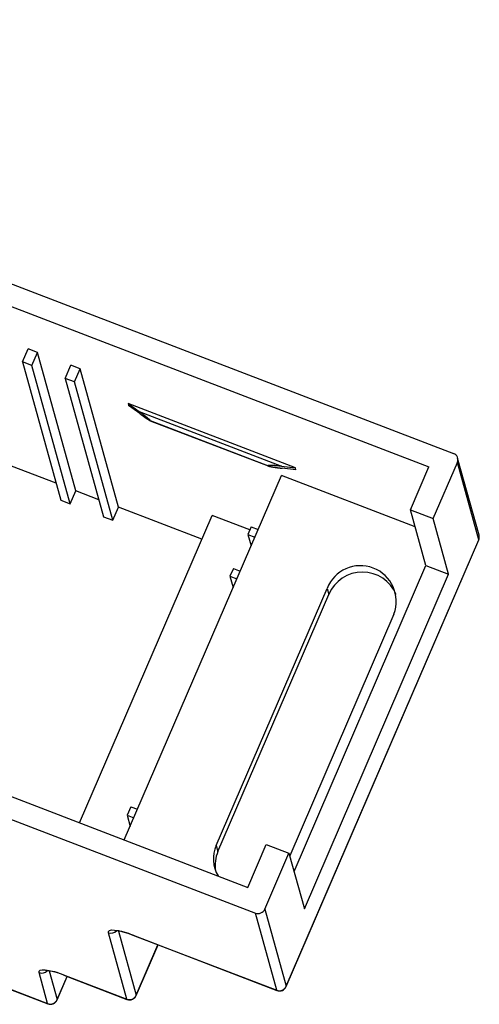
# Model space of a CAD drawing. Units: millimetres. Extents: x 0 to 841, y 0 to 594.
# Drawn here: x 195 to 227, y 158 to 225 of the extents above; entities that cross this region are included whole.
import ezdxf

# ---------------------------------------------------------------- set-up
doc = ezdxf.new("R2010")
doc.units = ezdxf.units.MM
doc.layers.add('SLD-0', color=179, linetype='Continuous')

msp = doc.modelspace()

# ---------------------------------------------------------------- linework, layer by layer
at = {"layer": 'SLD-0'}
for p, q in [((147.356, 225.258), (225.055, 195.443)), ((147.881, 223.492), (223.373, 194.524)), ((195.431, 201.736), (195.817, 202.631)), ((196.461, 202.384), (195.817, 202.631)), ((196.075, 201.489), (196.461, 202.384)), ((199.097, 192.873), (196.461, 202.384)), ((196.075, 201.489), (195.431, 201.736)), ((195.431, 201.736), (198.068, 192.225)), ((198.711, 191.978), (196.075, 201.489)), ((198.374, 200.607), (198.76, 201.502)), ((199.403, 201.255), (198.76, 201.502)), ((199.018, 200.36), (199.403, 201.255)), ((202.039, 191.744), (199.403, 201.255)), ((197.744, 193.392), (179.603, 200.353)), ((199.018, 200.36), (198.374, 200.607)), ((198.374, 200.607), (201.01, 191.096)), ((201.654, 190.849), (199.018, 200.36)), ((214.188, 194.458), (202.694, 198.869)), ((202.694, 198.869), (202.732, 198.732)), ((202.694, 198.869), (203.456, 198.316)), ((203.494, 198.179), (202.732, 198.732)), ((203.456, 198.316), (213.234, 194.564)), ((203.47, 198.306), (203.456, 198.316)), ((203.483, 198.296), (203.47, 198.306)), ((203.497, 198.286), (203.483, 198.296)), ((203.494, 198.179), (203.507, 198.169)), ((203.511, 198.275), (203.497, 198.286)), ((203.507, 198.169), (203.521, 198.159)), ((203.525, 198.265), (203.511, 198.275)), ((203.521, 198.159), (203.535, 198.149)), ((203.539, 198.255), (203.525, 198.265)), ((203.535, 198.149), (203.549, 198.139)), ((203.553, 198.245), (203.539, 198.255)), ((203.549, 198.139), (203.563, 198.129)), ((203.567, 198.235), (203.553, 198.245)), ((203.563, 198.129), (203.577, 198.119)), ((203.581, 198.225), (203.567, 198.235)), ((203.577, 198.119), (203.59, 198.109)), ((203.594, 198.214), (203.581, 198.225)), ((203.59, 198.109), (203.604, 198.099)), ((203.608, 198.204), (203.594, 198.214)), ((203.604, 198.099), (203.618, 198.09)), ((203.622, 198.194), (203.608, 198.204)), ((203.618, 198.09), (203.632, 198.08)), ((203.635, 198.184), (203.622, 198.194)), ((203.632, 198.08), (203.645, 198.07)), ((203.649, 198.174), (203.635, 198.184)), ((203.645, 198.07), (203.659, 198.061)), ((203.662, 198.164), (203.649, 198.174)), ((203.659, 198.061), (203.672, 198.051)), ((203.676, 198.154), (203.662, 198.164)), ((203.672, 198.051), (203.686, 198.042)), ((203.689, 198.144), (203.676, 198.154)), ((203.686, 198.042), (203.699, 198.032)), ((203.703, 198.134), (203.689, 198.144)), ((203.699, 198.032), (203.712, 198.023)), ((203.716, 198.124), (203.703, 198.134)), ((203.712, 198.023), (203.725, 198.014)), ((203.729, 198.114), (203.716, 198.124)), ((203.725, 198.014), (203.738, 198.004)), ((203.742, 198.104), (203.729, 198.114)), ((203.738, 198.004), (203.751, 197.995)), ((203.755, 198.094), (203.742, 198.104)), ((203.751, 197.995), (203.764, 197.986)), ((203.768, 198.084), (203.755, 198.094)), ((203.764, 197.986), (203.777, 197.977)), ((203.781, 198.075), (203.768, 198.084)), ((203.777, 197.977), (203.79, 197.968)), ((203.793, 198.065), (203.781, 198.075)), ((203.79, 197.968), (203.802, 197.96)), ((203.806, 198.056), (203.793, 198.065)), ((203.802, 197.96), (203.815, 197.951)), ((203.818, 198.046), (203.806, 198.056)), ((203.815, 197.951), (203.827, 197.942)), ((203.831, 198.037), (203.818, 198.046)), ((203.827, 197.942), (203.84, 197.934)), ((203.843, 198.027), (203.831, 198.037)), ((203.84, 197.934), (203.852, 197.926)), ((203.855, 198.018), (203.843, 198.027)), ((203.852, 197.926), (203.864, 197.917)), ((203.867, 198.009), (203.855, 198.018)), ((203.864, 197.917), (203.876, 197.909)), ((203.879, 198), (203.867, 198.009)), ((203.876, 197.909), (203.887, 197.901)), ((203.891, 197.99), (203.879, 198)), ((203.887, 197.901), (203.899, 197.893)), ((203.902, 197.981), (203.891, 197.99)), ((203.899, 197.893), (203.911, 197.886)), ((203.914, 197.973), (203.902, 197.981)), ((203.911, 197.886), (203.922, 197.878)), ((203.925, 197.964), (203.914, 197.973)), ((203.922, 197.878), (203.933, 197.87)), ((203.936, 197.955), (203.925, 197.964)), ((203.933, 197.87), (203.944, 197.863)), ((203.947, 197.946), (203.936, 197.955)), ((203.944, 197.863), (203.955, 197.856)), ((203.958, 197.938), (203.947, 197.946)), ((203.955, 197.856), (203.966, 197.848)), ((203.969, 197.93), (203.958, 197.938)), ((203.966, 197.848), (203.976, 197.841)), ((203.979, 197.921), (203.969, 197.93)), ((203.976, 197.841), (203.987, 197.834)), ((203.989, 197.913), (203.979, 197.921)), ((203.987, 197.834), (203.997, 197.828)), ((204, 197.905), (203.989, 197.913)), ((203.997, 197.828), (204.007, 197.821)), ((204.01, 197.897), (204, 197.905)), ((204.007, 197.821), (204.017, 197.815)), ((204.019, 197.889), (204.01, 197.897)), ((204.017, 197.815), (204.026, 197.808)), ((204.029, 197.881), (204.019, 197.889)), ((204.026, 197.808), (204.036, 197.802)), ((204.039, 197.874), (204.029, 197.881)), ((204.036, 197.802), (204.045, 197.796)), ((204.048, 197.866), (204.039, 197.874)), ((204.045, 197.796), (204.054, 197.79)), ((204.057, 197.859), (204.048, 197.866)), ((204.054, 197.79), (204.063, 197.784)), ((204.066, 197.852), (204.057, 197.859)), ((204.063, 197.784), (204.072, 197.779)), ((204.074, 197.845), (204.066, 197.852)), ((204.072, 197.779), (204.081, 197.773)), ((204.083, 197.838), (204.074, 197.845)), ((204.081, 197.773), (204.089, 197.768)), ((204.091, 197.831), (204.083, 197.838)), ((204.089, 197.768), (204.097, 197.763)), ((204.099, 197.824), (204.091, 197.831)), ((204.097, 197.763), (204.105, 197.758)), ((204.107, 197.818), (204.099, 197.824)), ((204.105, 197.758), (204.113, 197.753)), ((204.115, 197.811), (204.107, 197.818)), ((204.113, 197.753), (204.12, 197.749)), ((204.122, 197.805), (204.115, 197.811)), ((204.12, 197.749), (204.127, 197.744)), ((204.129, 197.799), (204.122, 197.805)), ((204.127, 197.744), (204.134, 197.74)), ((204.136, 197.793), (204.129, 197.799)), ((204.134, 197.74), (204.141, 197.736)), ((204.143, 197.787), (204.136, 197.793)), ((204.141, 197.736), (204.148, 197.732)), ((204.15, 197.781), (204.143, 197.787)), ((204.148, 197.732), (204.154, 197.728)), ((204.156, 197.776), (204.15, 197.781)), ((204.154, 197.728), (204.16, 197.725)), ((204.162, 197.771), (204.156, 197.776)), ((204.16, 197.725), (204.166, 197.721)), ((204.168, 197.765), (204.162, 197.771)), ((204.166, 197.721), (204.172, 197.718)), ((204.174, 197.76), (204.168, 197.765)), ((204.172, 197.718), (204.178, 197.715)), ((204.179, 197.756), (204.174, 197.76)), ((204.178, 197.715), (204.183, 197.712)), ((204.184, 197.751), (204.179, 197.756)), ((204.183, 197.712), (204.188, 197.709)), ((204.189, 197.746), (204.184, 197.751)), ((204.188, 197.709), (204.193, 197.707)), ((204.194, 197.742), (204.189, 197.746)), ((204.193, 197.707), (204.197, 197.704)), ((204.198, 197.738), (204.194, 197.742)), ((204.197, 197.704), (204.201, 197.702)), ((204.203, 197.734), (204.198, 197.738)), ((204.201, 197.702), (204.205, 197.7)), ((204.207, 197.73), (204.203, 197.734)), ((204.205, 197.7), (204.209, 197.698)), ((204.21, 197.726), (204.207, 197.73)), ((204.209, 197.698), (204.213, 197.697)), ((204.214, 197.723), (204.21, 197.726)), ((204.213, 197.697), (204.216, 197.695)), ((204.217, 197.719), (204.214, 197.723)), ((204.216, 197.695), (204.219, 197.694)), ((204.22, 197.716), (204.217, 197.719)), ((204.219, 197.694), (204.222, 197.693)), ((204.223, 197.713), (204.22, 197.716)), ((204.22, 197.694), (212.328, 194.583)), ((204.222, 197.693), (204.225, 197.692)), ((204.225, 197.711), (204.223, 197.713)), ((204.227, 197.708), (204.225, 197.711)), ((204.225, 197.692), (204.227, 197.691)), ((204.229, 197.705), (204.227, 197.708)), ((204.227, 197.691), (204.229, 197.691)), ((204.231, 197.703), (204.229, 197.705)), ((204.229, 197.691), (204.231, 197.691)), ((204.233, 197.701), (204.231, 197.703)), ((204.231, 197.691), (204.232, 197.69)), ((204.232, 197.69), (204.234, 197.691)), ((204.234, 197.699), (204.233, 197.701)), ((204.235, 197.698), (204.234, 197.699)), ((204.234, 197.691), (204.235, 197.691)), ((204.236, 197.696), (204.235, 197.698)), ((204.235, 197.691), (204.236, 197.692)), ((204.235, 197.691), (204.235, 197.691)), ((204.236, 197.695), (204.236, 197.696)), ((212.298, 194.601), (204.236, 197.695)), ((204.236, 197.694), (204.236, 197.695)), ((204.236, 197.693), (204.236, 197.694)), ((204.236, 197.692), (204.236, 197.693)), ((226.814, 189.827), (225.344, 195.129)), ((135.423, 194.587), (210.916, 165.62)), ((212.299, 194.605), (212.298, 194.603)), ((212.298, 194.603), (212.298, 194.602)), ((212.298, 194.602), (212.298, 194.601)), ((212.298, 194.601), (212.299, 194.6)), ((212.301, 194.607), (212.299, 194.606)), ((212.299, 194.606), (212.299, 194.605)), ((212.299, 194.6), (212.3, 194.598)), ((212.3, 194.598), (212.301, 194.597)), ((212.302, 194.608), (212.301, 194.607)), ((212.301, 194.597), (212.302, 194.596)), ((212.304, 194.609), (212.302, 194.608)), ((212.302, 194.596), (212.304, 194.594)), ((212.306, 194.61), (212.304, 194.609)), ((212.304, 194.594), (212.306, 194.593)), ((212.308, 194.611), (212.306, 194.61)), ((212.306, 194.593), (212.308, 194.592)), ((212.31, 194.612), (212.308, 194.611)), ((212.308, 194.592), (212.311, 194.59)), ((212.313, 194.612), (212.31, 194.612)), ((212.311, 194.59), (212.314, 194.589)), ((212.317, 194.613), (212.313, 194.612)), ((212.314, 194.589), (212.317, 194.587)), ((212.32, 194.614), (212.317, 194.613)), ((212.317, 194.587), (212.321, 194.585)), ((212.324, 194.615), (212.32, 194.614)), ((212.321, 194.585), (212.325, 194.584)), ((212.328, 194.615), (212.324, 194.615)), ((212.325, 194.584), (212.329, 194.582)), ((212.332, 194.616), (212.328, 194.615)), ((212.329, 194.582), (212.333, 194.581)), ((212.337, 194.617), (212.332, 194.616)), ((212.333, 194.581), (212.338, 194.579)), ((212.342, 194.617), (212.337, 194.617)), ((212.338, 194.579), (212.343, 194.577)), ((212.348, 194.618), (212.342, 194.617)), ((212.343, 194.577), (212.349, 194.575)), ((212.353, 194.618), (212.348, 194.618)), ((212.349, 194.575), (212.354, 194.574)), ((212.359, 194.619), (212.353, 194.618)), ((212.354, 194.574), (212.36, 194.572)), ((212.365, 194.619), (212.359, 194.619)), ((212.36, 194.572), (212.367, 194.57)), ((212.372, 194.62), (212.365, 194.619)), ((212.367, 194.57), (212.373, 194.568)), ((212.379, 194.62), (212.372, 194.62)), ((212.373, 194.568), (212.38, 194.566)), ((212.386, 194.62), (212.379, 194.62)), ((212.38, 194.566), (212.387, 194.565)), ((212.393, 194.621), (212.386, 194.62)), ((212.387, 194.565), (212.395, 194.563)), ((212.401, 194.621), (212.393, 194.621)), ((212.395, 194.563), (212.402, 194.561)), ((212.409, 194.621), (212.401, 194.621)), ((212.402, 194.561), (212.41, 194.559)), ((212.417, 194.621), (212.409, 194.621)), ((212.41, 194.559), (212.418, 194.557)), ((212.425, 194.621), (212.417, 194.621)), ((212.418, 194.557), (212.427, 194.555)), ((212.434, 194.621), (212.425, 194.621)), ((212.427, 194.555), (212.436, 194.553)), ((212.443, 194.621), (212.434, 194.621)), ((212.436, 194.553), (212.445, 194.551)), ((212.452, 194.621), (212.443, 194.621)), ((212.445, 194.551), (212.454, 194.549)), ((212.462, 194.621), (212.452, 194.621)), ((212.454, 194.549), (212.464, 194.547)), ((212.471, 194.621), (212.462, 194.621)), ((212.464, 194.547), (212.473, 194.545)), ((212.481, 194.621), (212.471, 194.621)), ((212.473, 194.545), (212.483, 194.542)), ((212.492, 194.621), (212.481, 194.621)), ((212.483, 194.542), (212.494, 194.54)), ((212.502, 194.62), (212.492, 194.621)), ((212.494, 194.54), (212.504, 194.538)), ((212.513, 194.62), (212.502, 194.62)), ((212.504, 194.538), (212.515, 194.536)), ((212.524, 194.62), (212.513, 194.62)), ((212.515, 194.536), (212.526, 194.534)), ((212.535, 194.62), (212.524, 194.62)), ((212.526, 194.534), (212.538, 194.532)), ((212.547, 194.619), (212.535, 194.62)), ((212.538, 194.532), (212.549, 194.53)), ((212.559, 194.619), (212.547, 194.619)), ((212.549, 194.53), (212.561, 194.527)), ((212.57, 194.618), (212.559, 194.619)), ((212.561, 194.527), (212.573, 194.525)), ((212.583, 194.618), (212.57, 194.618)), ((212.573, 194.525), (212.585, 194.523)), ((212.595, 194.617), (212.583, 194.618)), ((212.585, 194.523), (212.597, 194.521)), ((212.608, 194.617), (212.595, 194.617)), ((212.597, 194.521), (212.61, 194.518)), ((212.62, 194.616), (212.608, 194.617)), ((212.61, 194.518), (212.623, 194.516)), ((212.633, 194.615), (212.62, 194.616)), ((212.623, 194.516), (212.636, 194.514)), ((212.647, 194.615), (212.633, 194.615)), ((212.636, 194.514), (212.649, 194.512)), ((212.66, 194.614), (212.647, 194.615)), ((212.649, 194.512), (212.663, 194.51)), ((212.674, 194.613), (212.66, 194.614)), ((212.663, 194.51), (212.676, 194.507)), ((212.687, 194.612), (212.674, 194.613)), ((212.676, 194.507), (212.69, 194.505)), ((212.701, 194.611), (212.687, 194.612)), ((212.69, 194.505), (212.704, 194.503)), ((212.716, 194.61), (212.701, 194.611)), ((212.704, 194.503), (212.718, 194.5)), ((212.73, 194.609), (212.716, 194.61)), ((212.718, 194.5), (212.733, 194.498)), ((212.744, 194.608), (212.73, 194.609)), ((212.733, 194.498), (212.747, 194.496)), ((212.759, 194.607), (212.744, 194.608)), ((212.747, 194.496), (212.762, 194.494)), ((212.774, 194.606), (212.759, 194.607)), ((212.762, 194.494), (212.777, 194.491)), ((212.789, 194.605), (212.774, 194.606)), ((212.777, 194.491), (212.792, 194.489)), ((212.804, 194.604), (212.789, 194.605)), ((212.792, 194.489), (212.807, 194.487)), ((212.819, 194.603), (212.804, 194.604)), ((212.807, 194.487), (212.822, 194.485)), ((212.835, 194.602), (212.819, 194.603)), ((212.822, 194.485), (212.838, 194.482)), ((212.85, 194.601), (212.835, 194.602)), ((212.838, 194.482), (212.853, 194.48)), ((212.866, 194.599), (212.85, 194.601)), ((212.853, 194.48), (212.869, 194.478)), ((212.882, 194.598), (212.866, 194.599)), ((212.869, 194.478), (212.885, 194.476)), ((212.898, 194.597), (212.882, 194.598)), ((212.885, 194.476), (212.901, 194.473)), ((212.914, 194.595), (212.898, 194.597)), ((212.901, 194.473), (212.917, 194.471)), ((212.93, 194.594), (212.914, 194.595)), ((212.917, 194.471), (212.933, 194.469)), ((212.946, 194.593), (212.93, 194.594)), ((212.933, 194.469), (212.95, 194.467)), ((212.963, 194.591), (212.946, 194.593)), ((212.95, 194.467), (212.966, 194.464)), ((212.979, 194.59), (212.963, 194.591)), ((212.966, 194.464), (212.982, 194.462)), ((212.996, 194.588), (212.979, 194.59)), ((212.982, 194.462), (212.999, 194.46)), ((213.012, 194.587), (212.996, 194.588)), ((212.999, 194.46), (213.016, 194.458)), ((213.029, 194.585), (213.012, 194.587)), ((213.016, 194.458), (213.032, 194.456)), ((213.046, 194.583), (213.029, 194.585)), ((213.032, 194.456), (213.049, 194.454)), ((213.063, 194.582), (213.046, 194.583)), ((213.049, 194.454), (213.066, 194.452)), ((213.08, 194.58), (213.063, 194.582)), ((213.066, 194.452), (213.083, 194.449)), ((213.097, 194.578), (213.08, 194.58)), ((213.083, 194.449), (213.1, 194.447)), ((213.114, 194.577), (213.097, 194.578)), ((213.1, 194.447), (213.117, 194.445)), ((213.131, 194.575), (213.114, 194.577)), ((213.117, 194.445), (213.134, 194.443)), ((213.148, 194.573), (213.131, 194.575)), ((213.134, 194.443), (213.151, 194.441)), ((213.165, 194.571), (213.148, 194.573)), ((213.151, 194.441), (213.168, 194.439)), ((213.182, 194.569), (213.165, 194.571)), ((213.168, 194.439), (213.186, 194.437)), ((213.199, 194.568), (213.182, 194.569)), ((213.186, 194.437), (213.203, 194.435)), ((213.217, 194.566), (213.199, 194.568)), ((213.203, 194.435), (213.22, 194.433)), ((213.234, 194.564), (213.217, 194.566)), ((213.22, 194.433), (213.237, 194.431)), ((213.234, 194.564), (214.188, 194.458)), ((213.237, 194.431), (213.254, 194.429)), ((213.254, 194.429), (213.272, 194.427)), ((214.226, 194.322), (213.272, 194.427)), ((214.226, 194.322), (214.188, 194.458)), ((222.1, 191.571), (223.373, 194.524)), ((223.664, 190.971), (225.322, 194.819)), ((226.792, 189.517), (225.322, 194.819)), ((133.741, 193.669), (211.44, 163.854)), ((202.431, 168.875), (213.227, 193.923)), ((222.427, 190.393), (213.227, 193.923)), ((198.068, 192.225), (198.711, 191.978)), ((198.711, 191.978), (199.097, 192.873)), ((200.687, 192.263), (199.097, 192.873)), ((201.654, 190.849), (202.039, 191.744)), ((207.755, 189.551), (202.039, 191.744)), ((222.1, 191.571), (223.664, 190.971)), ((223.161, 187.745), (222.1, 191.571)), ((199.353, 170.056), (208.46, 191.185)), ((201.01, 191.096), (201.654, 190.849)), ((211.067, 190.185), (208.46, 191.185)), ((224.724, 187.145), (223.664, 190.971)), ((211.162, 190.406), (210.931, 189.869)), ((211.162, 190.406), (211.633, 190.226)), ((210.931, 189.869), (211.402, 189.689)), ((210.931, 189.869), (211.146, 189.094)), ((213.562, 158.801), (226.791, 189.496)), ((213.563, 158.823), (226.792, 189.517)), ((226.791, 189.496), (226.792, 189.517)), ((209.928, 187.543), (209.697, 187.006)), ((209.928, 187.543), (210.399, 187.362)), ((214.099, 166.719), (223.161, 187.745)), ((223.161, 187.745), (224.724, 187.145)), ((209.697, 187.006), (209.911, 186.23)), ((209.697, 187.006), (210.168, 186.825)), ((214.812, 164.147), (224.724, 187.145)), ((208.755, 168.504), (216.368, 186.169)), ((216.368, 186.169), (216.482, 185.759)), ((208.868, 168.094), (216.482, 185.759)), ((220.966, 184.405), (213.803, 167.786)), ((155.277, 173.706), (197.161, 157.634)), ((155.291, 173.686), (197.175, 157.615)), ((202.87, 171.166), (202.619, 170.585)), ((202.619, 170.585), (203.09, 170.404)), ((202.619, 170.585), (202.834, 169.809)), ((202.87, 171.166), (203.341, 170.986)), ((210.916, 165.62), (212.188, 168.573)), ((212.188, 168.573), (213.751, 167.973)), ((208.755, 168.504), (208.868, 168.094)), ((212.093, 164.125), (213.751, 167.973)), ((213.751, 167.973), (214.812, 164.147)), ((212.91, 158.552), (211.44, 163.854)), ((212.093, 164.125), (213.563, 158.823)), ((201.338, 162.504), (201.343, 162.597)), ((202.603, 157.94), (201.338, 162.504)), ((201.343, 162.597), (201.42, 162.659)), ((201.42, 162.659), (201.563, 162.689)), ((201.563, 162.689), (201.769, 162.684)), ((201.769, 162.684), (202.029, 162.645)), ((202.029, 162.645), (202.333, 162.573)), ((202.034, 162.616), (203.255, 158.211)), ((202.333, 162.573), (202.669, 162.472)), ((202.669, 162.472), (203.025, 162.345)), ((203.025, 162.345), (212.91, 158.552)), ((203.036, 162.327), (203.025, 162.345)), ((203.039, 162.325), (203.036, 162.327)), ((203.039, 162.325), (212.924, 158.532)), ((203.255, 158.211), (204.746, 161.67)), ((203.255, 158.189), (204.754, 161.667)), ((196.57, 159.766), (196.576, 159.859)), ((197.161, 157.634), (196.57, 159.766)), ((196.576, 159.859), (196.652, 159.921)), ((196.652, 159.921), (196.796, 159.951)), ((196.796, 159.951), (197.002, 159.946)), ((197.002, 159.946), (197.262, 159.907)), ((197.262, 159.907), (197.566, 159.835)), ((197.267, 159.878), (197.814, 157.905)), ((197.566, 159.835), (197.902, 159.734)), ((197.902, 159.734), (198.258, 159.607)), ((197.813, 157.884), (198.508, 159.496)), ((197.814, 157.905), (198.501, 159.499)), ((198.258, 159.607), (202.603, 157.94)), ((198.269, 159.589), (198.258, 159.607)), ((198.272, 159.587), (198.269, 159.589)), ((198.272, 159.587), (202.616, 157.92)), ((212.921, 158.534), (212.91, 158.552)), ((212.924, 158.532), (212.921, 158.534)), ((213.562, 158.801), (213.563, 158.823)), ((197.813, 157.884), (197.814, 157.905)), ((202.614, 157.921), (202.603, 157.94)), ((202.616, 157.92), (202.614, 157.921)), ((203.255, 158.189), (203.255, 158.211)), ((197.172, 157.616), (197.161, 157.634)), ((197.175, 157.615), (197.172, 157.616))]:
    msp.add_line(p, q, dxfattribs=at)
for centre, radius, start, end in [((224.893, 195.005), 0.467, 336.5869, 69.74017), ((226.332, 189.694), 0.5, 336.68445, 15.49124), ((226.364, 189.703), 0.466, 336.46669, 15.3851), ((218.66, 185.268), 2.462, 339.47247, 158.54204), ((218.8, 184.771), 2.52, 22.78368, 156.91972), ((210.882, 167.575), 2.322, 156.40136, 210.36195), ((211.013, 167.162), 2.339, 156.50434, 190.09345), ((211.624, 164.334), 0.514, 249.09503, 336.01081), ((201.521, 162.987), 0.517, 249.24175, 316.54038), ((201.602, 159.215), 3.426, 65.2103, 87.00965), ((196.754, 160.249), 0.517, 249.24175, 316.54038), ((196.835, 156.477), 3.426, 65.2103, 87.00965), ((213.093, 159.032), 0.514, 249.09503, 336.01081), ((213.103, 158.999), 0.5, 249.00725, 336.68445), ((197.345, 158.114), 0.514, 249.09503, 336.01081), ((197.354, 158.081), 0.5, 249.00725, 336.68445), ((202.786, 158.419), 0.514, 249.09503, 336.01081), ((202.796, 158.387), 0.5, 249.00725, 336.68445)]:
    msp.add_arc(centre, radius, start, end, dxfattribs=at)

doc.saveas('drawing.dxf')
